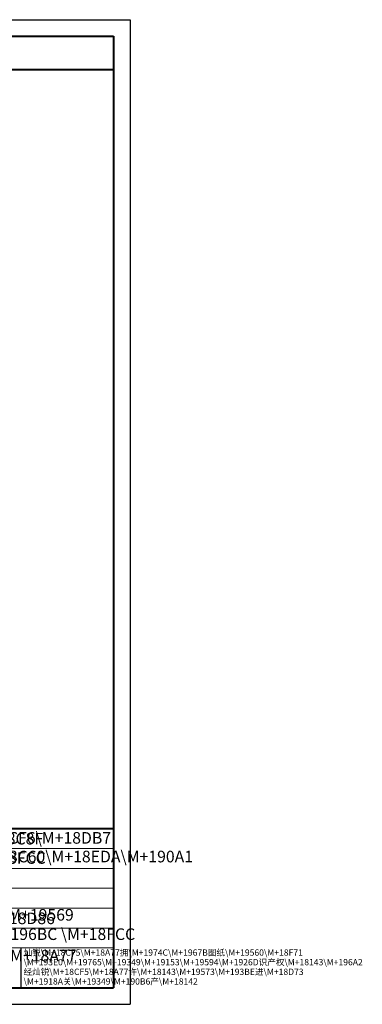
# Model space of a CAD drawing. Units: millimetres. Extents: x 0 to 490, y 0 to 313.
# Drawn here: x 387 to 490, y 0 to 297 of the extents above; entities that cross this region are included whole.
import ezdxf

# ---------------------------------------------------------------- set-up
doc = ezdxf.new("R2010")
doc.units = ezdxf.units.MM
doc.layers.add('FORMAT', color=7, linetype='Continuous')
doc.styles.add('SLDTEXTSTYLE1', font='TXT', dxfattribs={"width": 0.7, "bigfont": 'bigfont'})
doc.styles.add('SLDTEXTSTYLE3', font='TXT', dxfattribs={"width": 0.614286, "bigfont": 'bigfont'})

# ---------------------------------------------------------------- blocks, each defined once
blk = doc.blocks.new('SW_NOTE_3')
at = {"layer": 'FORMAT', "color": 0, "char_height": 1.9, "attachment_point": 1, "style": 'SLDTEXTSTYLE1'}
for s, insert in [('灿锐\\M+18CF5\\M+18A77拥\\M+1974C\\M+1967B图纸\\M+19560\\M+18F71', (0, 2.45)), ('\\M+193E0\\M+19765\\M+19349\\M+19153\\M+19594\\M+1926D识产权\\M+18143\\M+196A2', (0, -0.45)), ('经灿锐\\M+18CF5\\M+18A77许\\M+18143\\M+19573\\M+193BE进\\M+18D73', (0, -3.35)), ('\\M+1918A关\\M+19349\\M+190B6产\\M+18142', (0, -6.25))]:
    blk.add_mtext(s, dxfattribs=dict(at, insert=insert))

msp = doc.modelspace()

# ---------------------------------------------------------------- linework, layer by layer
at = {"layer": 'FORMAT'}
for p, q in [((0, 297), (420, 297)), ((420, 297), (420, 0)), ((0, 0), (420, 0))]:
    msp.add_line(p, q, dxfattribs=at)
at = {"layer": 'FORMAT', "color": 7, "lineweight": 40}
for p, q in [((25, 292), (415, 292)), ((415, 292), (415, 5)), ((369, 282), (415, 282)), ((235, 53), (415, 53)), ((235, 5), (415, 5))]:
    msp.add_line(p, q, dxfattribs=at)
at = {"layer": 'FORMAT', "color": 1, "lineweight": 0}
for p, q in [((235, 47), (415, 47)), ((235, 41), (415, 41)), ((235, 35), (415, 35)), ((235, 29), (415, 29)), ((415, 23), (235, 23)), ((235, 17), (415, 17))]:
    msp.add_line(p, q, dxfattribs=at)
at = {"layer": 'FORMAT', "color": 1}
msp.add_line((387, 17), (387, 5), dxfattribs=at)

# ---------------------------------------------------------------- block references
at = {"layer": 'FORMAT'}
msp.add_blockref('SW_NOTE_3', (387.87250888, 14.10567829), dxfattribs=at)

# ---------------------------------------------------------------- texts
at = {"layer": 'FORMAT', "char_height": 3.5, "attachment_point": 1, "style": 'SLDTEXTSTYLE1'}
for s, insert in [('\\M+196A2\\M+1928D\\M+18A70\\M+19378\\M+18CF6\\M+18DB7', (281.73588424, 51.95397785)), ('XF-PTL26808-C-\\M+18A4F\\M+18C60\\M+18EDA\\M+190A1', (315.37399761, 46.31628032)), ('\\M+193FA\\M+18AFA/\\M+194C5\\M+1967B\\M+18D86', (284.9548657, 27.68281634))]:
    msp.add_mtext(s, dxfattribs=dict(at, insert=insert))
at = {"layer": 'FORMAT', "color": 7, "char_height": 3.5}
for s, insert, attachment_point, style in [('\\M+195B6 \\M+18C8F \\M+196BC \\M+18FCC', (348.53463207, 51.72126011), 1, 'SLDTEXTSTYLE3'), ('产 \\M+19569 \\M+196BC \\M+18FCC', (375.52226949, 28.74061136), 1, 'SLDTEXTSTYLE3'), ('灿锐\\M+18CF5\\M+18A77', (377.09921308, 16.433062), 2, 'SLDTEXTSTYLE1')]:
    msp.add_mtext(s, dxfattribs=dict(at, insert=insert, attachment_point=attachment_point, style=style))

doc.saveas('drawing.dxf')
